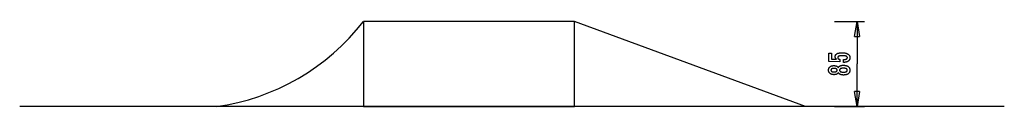
# Model space of a CAD drawing. Extents: x -49.1 to 49.1, y -4.2 to 4.2.
import ezdxf

# ---------------------------------------------------------------- set-up
doc = ezdxf.new("R2010")
doc.units = 0
doc.layers.get('0').update_dxf_attribs({"linetype": 'CONTINUOUS'})

msp = doc.modelspace()

# ---------------------------------------------------------------- linework, layer by layer
at = {"color": 0}
for points in [[(-29.4819, -4.2496), (-29.4819, -4.2496), (-28.3974, -4.0711), (-27.3276, -3.8412), (-26.2737, -3.5608), (-25.2376, -3.2309), (-24.2207, -2.8522), (-23.225, -2.426), (-22.2518, -1.953), (-21.3031, -1.4344), (-20.38, -0.8708), (-19.4847, -0.2635), (-18.6185, 0.3868), (-17.7833, 1.0792), (-16.9803, 1.8125), (-16.2117, 2.586), (-15.4787, 3.3986), (-14.7833, 4.2495)], [(6.2146, 4.2495), (-14.7833, 4.2495)], [(-14.7833, 4.2495), (-14.7833, -4.2496)], [(29.2521, -4.2496), (6.2146, 4.2495)], [(6.2146, -4.2496), (6.2146, 4.2495)], [(32.1367, 4.2495), (35.1364, 4.2495)], [(34.1365, 2.7497), (34.3866, 4.2495)], [(34.3866, 4.2495), (34.3866, 4.2495)], [(34.3866, 4.2495), (34.3866, 0.0001)], [(34.3866, 4.2495), (34.3866, 4.2495)], [(34.3866, 4.2495), (34.6364, 2.7497)], [(34.3866, 4.2495), (34.3866, 4.2495)], [(34.3866, 4.2495), (34.3866, 2.7497)], [(35.1364, 4.2495), (35.1364, 4.2495)], [(34.1365, 2.7497), (34.6364, 2.7497)], [(34.6364, 2.7497), (34.6364, 2.7497)], [(33.0297, 0.1612), (33.0297, 0.4463), (33.0297, 0.4463), (33.0535, 0.4464), (33.0768, 0.4469), (33.0993, 0.4477), (33.1211, 0.449), (33.1419, 0.4505), (33.1622, 0.4525), (33.1816, 0.4548), (33.2004, 0.4576), (33.2181, 0.4605), (33.2352, 0.4639), (33.2515, 0.4676), (33.2672, 0.4718), (33.2819, 0.4761), (33.296, 0.481), (33.3092, 0.4862), (33.3218, 0.4919), (33.3218, 0.4919), (33.3333, 0.4976), (33.3443, 0.5038), (33.3544, 0.5103), (33.3639, 0.5174), (33.3724, 0.5246), (33.3804, 0.5323), (33.3876, 0.5403), (33.3941, 0.5489), (33.3996, 0.5576), (33.4046, 0.5668), (33.4086, 0.5763), (33.4121, 0.5863), (33.4146, 0.5965), (33.4166, 0.6072), (33.4177, 0.6182), (33.4182, 0.6297), (33.4182, 0.6297), (33.4176, 0.6418), (33.4161, 0.6536), (33.4136, 0.665), (33.4102, 0.6761), (33.4057, 0.6867), (33.4004, 0.697), (33.394, 0.7068), (33.3867, 0.7164), (33.3782, 0.7253), (33.3689, 0.734), (33.3586, 0.7423), (33.3473, 0.7502), (33.3349, 0.7576), (33.3217, 0.7648), (33.3074, 0.7715), (33.2922, 0.7779), (33.2922, 0.7779), (33.2758, 0.7837), (33.2585, 0.7892), (33.2402, 0.7943), (33.221, 0.7991), (33.2006, 0.8034), (33.1793, 0.8074), (33.157, 0.811), (33.1338, 0.8144), (33.1094, 0.8172), (33.0841, 0.8197), (33.0577, 0.8218), (33.0305, 0.8236), (33.0021, 0.8249), (32.9728, 0.8259), (32.9424, 0.8265), (32.9112, 0.8268), (32.9112, 0.8268), (32.8824, 0.8265), (32.8547, 0.826), (32.8279, 0.825), (32.8023, 0.8238), (32.7774, 0.8221), (32.7536, 0.8201), (32.7307, 0.8178), (32.709, 0.8152), (32.6879, 0.812), (32.668, 0.8086), (32.6489, 0.8048), (32.631, 0.8007), (32.6139, 0.7961), (32.5979, 0.7913), (32.5827, 0.7861), (32.5687, 0.7807), (32.5687, 0.7807), (32.5553, 0.7746), (32.5429, 0.7681), (32.5313, 0.7612), (32.5207, 0.7541), (32.5107, 0.7465), (32.5018, 0.7386), (32.4936, 0.7302), (32.4865, 0.7216), (32.4799, 0.7124), (32.4743, 0.7029), (32.4696, 0.6929), (32.4658, 0.6827), (32.4627, 0.672), (32.4607, 0.661), (32.4594, 0.6495), (32.4591, 0.6377), (32.4591, 0.6377), (32.4592, 0.6288), (32.4598, 0.6202), (32.4608, 0.6117), (32.4625, 0.6035), (32.4644, 0.5954), (32.4668, 0.5877), (32.4696, 0.5801), (32.4731, 0.5728), (32.4767, 0.5655), (32.4809, 0.5586), (32.4855, 0.5518), (32.4906, 0.5453), (32.496, 0.5389), (32.5019, 0.5329), (32.5082, 0.5271), (32.5151, 0.5215), (32.5151, 0.5215), (32.5221, 0.5158), (32.5297, 0.5105), (32.5376, 0.5055), (32.5461, 0.5008), (32.5547, 0.4962), (32.5639, 0.4919), (32.5733, 0.4879), (32.5834, 0.4842), (32.5936, 0.4805), (32.6043, 0.4773), (32.6154, 0.4742), (32.627, 0.4715), (32.6388, 0.4688), (32.6511, 0.4665), (32.6637, 0.4644), (32.6769, 0.4627), (32.6769, 0.2148), (31.5786, 0.2426), (31.5786, 1.0747), (31.8265, 1.0747), (31.8265, 0.4933), (32.3406, 0.4792), (32.3406, 0.4792), (32.332, 0.4858), (32.3238, 0.4925), (32.3158, 0.4993), (32.3082, 0.5062), (32.3008, 0.5131), (32.2937, 0.5201), (32.2869, 0.5273), (32.2805, 0.5346), (32.2741, 0.5418), (32.2682, 0.5492), (32.2625, 0.5567), (32.2572, 0.5644), (32.252, 0.572), (32.2472, 0.5798), (32.2426, 0.5877), (32.2385, 0.5958), (32.2385, 0.5958), (32.2344, 0.6038), (32.2306, 0.612), (32.2271, 0.6204), (32.2239, 0.6289), (32.2208, 0.6375), (32.2182, 0.6463), (32.2157, 0.6553), (32.2137, 0.6646), (32.2117, 0.6738), (32.21, 0.6832), (32.2086, 0.6927), (32.2075, 0.7024), (32.2065, 0.7122), (32.206, 0.7222), (32.2056, 0.7323), (32.2056, 0.7426), (32.2056, 0.7426), (32.2062, 0.7647), (32.2083, 0.7863), (32.2116, 0.8072), (32.2164, 0.8276), (32.2224, 0.8471), (32.2299, 0.8663), (32.2386, 0.8846), (32.2489, 0.9026), (32.2603, 0.9195), (32.2732, 0.936), (32.2875, 0.9518), (32.3032, 0.9671), (32.32, 0.9815), (32.3384, 0.9955), (32.3581, 1.0087), (32.3792, 1.0215), (32.3792, 1.0215), (32.4014, 1.0333), (32.4248, 1.0445), (32.4493, 1.0548), (32.4751, 1.0646), (32.5018, 1.0734), (32.53, 1.0815), (32.5591, 1.0888), (32.5897, 1.0955), (32.621, 1.1012), (32.6537, 1.1062), (32.6875, 1.1104), (32.7226, 1.114), (32.7586, 1.1166), (32.7959, 1.1186), (32.8343, 1.1198), (32.874, 1.1203), (32.874, 1.1203), (32.9221, 1.1197), (32.969, 1.1182), (33.0142, 1.1157), (33.0582, 1.1123), (33.1004, 1.1078), (33.1414, 1.1025), (33.1808, 1.0961), (33.2188, 1.0888), (33.2551, 1.0803), (33.2901, 1.071), (33.3235, 1.0607), (33.3555, 1.0495), (33.3859, 1.0372), (33.4149, 1.024), (33.4423, 1.0098), (33.4685, 0.9947), (33.4685, 0.9947), (33.4928, 0.9784), (33.5157, 0.9614), (33.5369, 0.9433), (33.5567, 0.9245), (33.5748, 0.9046), (33.5914, 0.8838), (33.6063, 0.862), (33.6198, 0.8394), (33.6315, 0.8156), (33.6418, 0.7911), (33.6504, 0.7655), (33.6576, 0.7392), (33.6631, 0.7118), (33.6671, 0.6835), (33.6694, 0.6542), (33.6703, 0.6241), (33.6703, 0.6241), (33.6695, 0.5968), (33.6676, 0.5705), (33.6643, 0.5449), (33.6598, 0.5201), (33.6538, 0.496), (33.6468, 0.4727), (33.6383, 0.4502), (33.6287, 0.4286), (33.6175, 0.4075), (33.6052, 0.3874), (33.5915, 0.3679), (33.5767, 0.3493), (33.5604, 0.3314), (33.543, 0.3144), (33.5242, 0.2981), (33.5043, 0.2826), (33.5043, 0.2826), (33.4829, 0.2677), (33.4605, 0.254), (33.4371, 0.2412), (33.4128, 0.2294), (33.3873, 0.2184), (33.3608, 0.2085), (33.3332, 0.1994), (33.3047, 0.1915), (33.2749, 0.1843), (33.2442, 0.1782), (33.2124, 0.1729), (33.1797, 0.1687), (33.1458, 0.1653), (33.111, 0.163), (33.075, 0.1616), (33.0382, 0.1612), (33.0297, 0.1612)], [(34.3866, 0.0001), (34.3866, 0.0001)], [(34.3866, -4.2496), (34.3866, 0.0001)], [(32.5099, -0.8322), (32.5099, -0.8322), (32.5047, -0.846), (32.499, -0.8595), (32.4927, -0.8725), (32.4861, -0.8852), (32.4788, -0.8974), (32.471, -0.9092), (32.4626, -0.9206), (32.4538, -0.9317), (32.4442, -0.9421), (32.4343, -0.9523), (32.4238, -0.9619), (32.4128, -0.9713), (32.4011, -0.9802), (32.389, -0.9887), (32.3764, -0.9967), (32.3632, -1.0044), (32.3632, -1.0044), (32.3494, -1.0115), (32.3351, -1.0182), (32.3204, -1.0244), (32.3053, -1.0302), (32.2896, -1.0355), (32.2735, -1.0404), (32.257, -1.0448), (32.24, -1.0488), (32.2224, -1.0521), (32.2044, -1.0551), (32.186, -1.0577), (32.1672, -1.0599), (32.1477, -1.0614), (32.1279, -1.0626), (32.1077, -1.0634), (32.0871, -1.0637), (32.0871, -1.0637), (32.0557, -1.0631), (32.0253, -1.0617), (31.9957, -1.0593), (31.9671, -1.0561), (31.9391, -1.0518), (31.9122, -1.0466), (31.886, -1.0405), (31.8609, -1.0336), (31.8363, -1.0255), (31.8127, -1.0166), (31.79, -1.0066), (31.7682, -0.9959), (31.7471, -0.9841), (31.7269, -0.9714), (31.7076, -0.9578), (31.6892, -0.9433), (31.6892, -0.9433), (31.6715, -0.9277), (31.6551, -0.9116), (31.6398, -0.8947), (31.6258, -0.8773), (31.6126, -0.859), (31.6008, -0.8401), (31.59, -0.8204), (31.5805, -0.8003), (31.5718, -0.7792), (31.5645, -0.7576), (31.5582, -0.7351), (31.5533, -0.7122), (31.5492, -0.6883), (31.5465, -0.664), (31.5447, -0.6388), (31.5443, -0.6131), (31.5443, -0.6131), (31.5447, -0.587), (31.5465, -0.5616), (31.5492, -0.537), (31.5533, -0.5131), (31.5582, -0.4898), (31.5645, -0.4673), (31.5718, -0.4456), (31.5805, -0.4246), (31.59, -0.4041), (31.6008, -0.3844), (31.6126, -0.3654), (31.6258, -0.3472), (31.6398, -0.3296), (31.6551, -0.3128), (31.6715, -0.2967), (31.6892, -0.2814), (31.6892, -0.2814), (31.7076, -0.2667), (31.7269, -0.2531), (31.7471, -0.2403), (31.7682, -0.2286), (31.79, -0.2176), (31.8127, -0.2078), (31.8363, -0.1989), (31.8609, -0.191), (31.886, -0.1839), (31.9122, -0.1778), (31.9391, -0.1726), (31.9671, -0.1685), (31.9957, -0.1651), (32.0253, -0.1628), (32.0557, -0.1614), (32.0871, -0.161), (32.0871, -0.161), (32.1077, -0.1611), (32.1279, -0.1619), (32.1477, -0.1629), (32.1672, -0.1646), (32.186, -0.1665), (32.2044, -0.1692), (32.2224, -0.1722), (32.24, -0.1758), (32.257, -0.1796), (32.2735, -0.1841), (32.2896, -0.1889), (32.3053, -0.1943), (32.3204, -0.2), (32.3351, -0.2063), (32.3494, -0.2129), (32.3632, -0.2203), (32.3632, -0.2203), (32.3764, -0.2278), (32.389, -0.2358), (32.4011, -0.2442), (32.4128, -0.2532), (32.4238, -0.2623), (32.4343, -0.2721), (32.4442, -0.2822), (32.4538, -0.2929), (32.4626, -0.3037), (32.471, -0.3151), (32.4788, -0.3269), (32.4861, -0.3393), (32.4927, -0.3518), (32.499, -0.3649), (32.5047, -0.3784), (32.5099, -0.3925), (32.5099, -0.3925), (32.5162, -0.3756), (32.5231, -0.3594), (32.5306, -0.3437), (32.5388, -0.3287), (32.5475, -0.314), (32.5571, -0.3001), (32.5671, -0.2866), (32.5779, -0.274), (32.5891, -0.2615), (32.6011, -0.2498), (32.6137, -0.2387), (32.6269, -0.2282), (32.6407, -0.218), (32.6551, -0.2087), (32.6701, -0.1997), (32.6859, -0.1916), (32.6859, -0.1916), (32.702, -0.1835), (32.7189, -0.1762), (32.7366, -0.1693), (32.7552, -0.1631), (32.7744, -0.1571), (32.7944, -0.1519), (32.8151, -0.1471), (32.8367, -0.1429), (32.8588, -0.139), (32.8817, -0.1357), (32.9054, -0.1328), (32.9298, -0.1307), (32.9549, -0.1288), (32.9808, -0.1276), (33.0075, -0.1268), (33.0349, -0.1267), (33.0349, -0.1267), (33.0729, -0.1271), (33.1098, -0.1286), (33.1455, -0.131), (33.1801, -0.1345), (33.2135, -0.1388), (33.2459, -0.1442), (33.2771, -0.1505), (33.3072, -0.158), (33.336, -0.1662), (33.3638, -0.1756), (33.3905, -0.1859), (33.4161, -0.1973), (33.4404, -0.2094), (33.4638, -0.2227), (33.486, -0.2369), (33.5071, -0.2523), (33.5071, -0.2523), (33.5266, -0.2682), (33.5452, -0.2851), (33.5623, -0.3029), (33.5784, -0.3216), (33.5929, -0.341), (33.6064, -0.3614), (33.6184, -0.3826), (33.6294, -0.4049), (33.6388, -0.4278), (33.6472, -0.4517), (33.6541, -0.4764), (33.66, -0.5021), (33.6643, -0.5284), (33.6676, -0.5558), (33.6695, -0.5839), (33.6703, -0.6131), (33.6703, -0.6131), (33.6695, -0.6418), (33.6676, -0.6698), (33.6643, -0.6969), (33.66, -0.7233), (33.6541, -0.7486), (33.6472, -0.7733), (33.6388, -0.797), (33.6294, -0.82), (33.6184, -0.842), (33.6064, -0.8632), (33.5929, -0.8835), (33.5784, -0.9031), (33.5623, -0.9216), (33.5452, -0.9394), (33.5266, -0.9563), (33.5071, -0.9724), (33.5071, -0.9724), (33.486, -0.9875), (33.4638, -1.0017), (33.4404, -1.0149), (33.4161, -1.0272), (33.3905, -1.0384), (33.3638, -1.0487), (33.336, -1.058), (33.3072, -1.0665), (33.2771, -1.0738), (33.2459, -1.0802), (33.2135, -1.0855), (33.1801, -1.09), (33.1455, -1.0934), (33.1098, -1.0959), (33.0729, -1.0974), (33.0349, -1.098), (33.0349, -1.098), (33.0075, -1.0977), (32.9808, -1.0969), (32.9549, -1.0956), (32.9298, -1.0939), (32.9054, -1.0915), (32.8817, -1.0887), (32.8588, -1.0854), (32.8367, -1.0817), (32.8151, -1.0773), (32.7944, -1.0725), (32.7744, -1.0671), (32.7552, -1.0614), (32.7366, -1.055), (32.7189, -1.0482), (32.702, -1.0409), (32.6859, -1.0331), (32.6859, -1.0331), (32.6701, -1.0247), (32.6551, -1.0158), (32.6407, -1.0062), (32.6269, -0.9963), (32.6137, -0.9856), (32.6011, -0.9745), (32.5891, -0.9628), (32.5779, -0.9506), (32.5671, -0.9377), (32.5571, -0.9242), (32.5475, -0.9102), (32.5388, -0.8958), (32.5306, -0.8807), (32.5231, -0.8651), (32.5162, -0.8489), (32.5099, -0.8322)], [(32.0814, -0.781), (32.0814, -0.781), (32.1016, -0.7807), (32.1213, -0.7802), (32.1402, -0.7794), (32.1585, -0.7784), (32.1759, -0.777), (32.1928, -0.7753), (32.2088, -0.7733), (32.2243, -0.7711), (32.2388, -0.7683), (32.2528, -0.7654), (32.266, -0.7622), (32.2786, -0.7588), (32.2903, -0.7549), (32.3016, -0.7509), (32.3119, -0.7465), (32.3218, -0.7419), (32.3218, -0.7419), (32.3308, -0.7367), (32.3394, -0.7312), (32.3472, -0.7253), (32.3547, -0.7191), (32.3613, -0.7124), (32.3676, -0.7055), (32.3731, -0.6982), (32.3782, -0.6906), (32.3824, -0.6824), (32.3863, -0.674), (32.3896, -0.6652), (32.3923, -0.6561), (32.3944, -0.6465), (32.3959, -0.6367), (32.3968, -0.6264), (32.3971, -0.6159), (32.3971, -0.6159), (32.3966, -0.6047), (32.3957, -0.5941), (32.3942, -0.5837), (32.3921, -0.5739), (32.3893, -0.5643), (32.386, -0.5552), (32.3821, -0.5464), (32.3776, -0.5382), (32.3722, -0.5301), (32.3665, -0.5225), (32.3602, -0.5152), (32.3533, -0.5085), (32.3455, -0.502), (32.3374, -0.496), (32.3287, -0.4903), (32.3194, -0.4851), (32.3194, -0.4851), (32.3091, -0.4799), (32.2983, -0.4752), (32.2866, -0.4708), (32.2745, -0.4668), (32.2614, -0.463), (32.2478, -0.4596), (32.2334, -0.4565), (32.2184, -0.4539), (32.2025, -0.4514), (32.186, -0.4494), (32.1687, -0.4475), (32.1509, -0.4462), (32.1321, -0.445), (32.1128, -0.4443), (32.0927, -0.4438), (32.072, -0.4437), (32.072, -0.4437), (32.0542, -0.4438), (32.0371, -0.4443), (32.0205, -0.445), (32.0046, -0.4462), (31.989, -0.4476), (31.9741, -0.4495), (31.9597, -0.4517), (31.946, -0.4543), (31.9325, -0.457), (31.9199, -0.4602), (31.9076, -0.4636), (31.8961, -0.4676), (31.885, -0.4717), (31.8745, -0.4763), (31.8645, -0.4812), (31.8552, -0.4865), (31.8552, -0.4865), (31.8461, -0.4918), (31.8377, -0.4977), (31.8299, -0.5038), (31.8227, -0.5104), (31.8159, -0.5171), (31.8099, -0.5244), (31.8045, -0.532), (31.7997, -0.54), (31.7952, -0.5482), (31.7915, -0.5568), (31.7882, -0.5657), (31.7858, -0.5751), (31.7837, -0.5847), (31.7823, -0.5948), (31.7814, -0.6051), (31.7813, -0.6159), (31.7813, -0.6159), (31.7814, -0.6259), (31.7823, -0.6357), (31.7835, -0.6452), (31.7856, -0.6545), (31.788, -0.6633), (31.7911, -0.6719), (31.7947, -0.6801), (31.799, -0.6881), (31.8035, -0.6955), (31.8089, -0.7028), (31.8146, -0.7097), (31.8212, -0.7164), (31.8281, -0.7226), (31.8356, -0.7285), (31.8437, -0.7341), (31.8524, -0.7396), (31.8524, -0.7396), (31.8614, -0.7445), (31.871, -0.7492), (31.8812, -0.7535), (31.8922, -0.7576), (31.9034, -0.7612), (31.9154, -0.7646), (31.9279, -0.7677), (31.9411, -0.7706), (31.9546, -0.7729), (31.9689, -0.775), (31.9836, -0.7767), (31.9992, -0.7783), (32.0151, -0.7794), (32.0316, -0.7802), (32.0487, -0.7807), (32.0664, -0.781), (32.0814, -0.781)], [(33.0142, -0.4202), (33.0142, -0.4202), (32.9917, -0.4203), (32.9699, -0.4209), (32.9489, -0.4218), (32.9286, -0.4232), (32.9089, -0.4248), (32.89, -0.427), (32.8717, -0.4295), (32.8542, -0.4325), (32.8372, -0.4356), (32.821, -0.4393), (32.8055, -0.4433), (32.7908, -0.4479), (32.7766, -0.4526), (32.7632, -0.4579), (32.7505, -0.4634), (32.7385, -0.4696), (32.7385, -0.4696), (32.727, -0.4759), (32.7163, -0.4827), (32.7064, -0.4898), (32.6974, -0.4974), (32.6889, -0.5051), (32.6812, -0.5134), (32.6743, -0.5219), (32.6682, -0.531), (32.6626, -0.5402), (32.6578, -0.5499), (32.6538, -0.5599), (32.6506, -0.5704), (32.648, -0.5811), (32.6462, -0.5923), (32.6452, -0.6038), (32.6449, -0.6159), (32.6449, -0.6159), (32.6452, -0.6275), (32.6462, -0.6388), (32.648, -0.6498), (32.6506, -0.6605), (32.6538, -0.6707), (32.6578, -0.6807), (32.6626, -0.6902), (32.6682, -0.6996), (32.6743, -0.7083), (32.6812, -0.7168), (32.6889, -0.7249), (32.6974, -0.7328), (32.7064, -0.7402), (32.7163, -0.7473), (32.727, -0.7541), (32.7385, -0.7607), (32.7385, -0.7607), (32.7505, -0.7666), (32.7632, -0.7722), (32.7766, -0.7773), (32.7908, -0.7822), (32.8055, -0.7866), (32.821, -0.7907), (32.8372, -0.7943), (32.8542, -0.7977), (32.8717, -0.8005), (32.89, -0.803), (32.9089, -0.8051), (32.9286, -0.8069), (32.9489, -0.8082), (32.9699, -0.8092), (32.9917, -0.8098), (33.0142, -0.8101), (33.0142, -0.8101), (33.0389, -0.8098), (33.0629, -0.8092), (33.086, -0.8082), (33.1085, -0.8069), (33.13, -0.8051), (33.1509, -0.8031), (33.1709, -0.8006), (33.1903, -0.7978), (33.2086, -0.7944), (33.2263, -0.7908), (33.2431, -0.7868), (33.2593, -0.7825), (33.2744, -0.7776), (33.289, -0.7725), (33.3026, -0.767), (33.3157, -0.7612), (33.3157, -0.7612), (33.3275, -0.7548), (33.3388, -0.7482), (33.3493, -0.7411), (33.3591, -0.7338), (33.3679, -0.7259), (33.3762, -0.7178), (33.3835, -0.7093), (33.3903, -0.7005), (33.396, -0.6911), (33.4011, -0.6815), (33.4054, -0.6715), (33.4091, -0.6612), (33.4117, -0.6503), (33.4137, -0.6392), (33.4149, -0.6277), (33.4154, -0.6159), (33.4154, -0.6159), (33.4149, -0.6037), (33.4137, -0.592), (33.4117, -0.5807), (33.4091, -0.5699), (33.4054, -0.5592), (33.4011, -0.5491), (33.396, -0.5393), (33.3903, -0.5301), (33.3835, -0.5209), (33.3762, -0.5124), (33.3679, -0.5041), (33.3591, -0.4964), (33.3493, -0.4889), (33.3388, -0.4819), (33.3275, -0.4752), (33.3157, -0.4691), (33.3157, -0.4691), (33.3026, -0.4631), (33.289, -0.4576), (33.2744, -0.4523), (33.2593, -0.4477), (33.2431, -0.4432), (33.2263, -0.4392), (33.2086, -0.4355), (33.1903, -0.4324), (33.1709, -0.4294), (33.1509, -0.4269), (33.13, -0.4248), (33.1085, -0.4232), (33.086, -0.4218), (33.0629, -0.4209), (33.0389, -0.4203), (33.0142, -0.4202)], [(34.3866, -4.2496), (34.1365, -2.7498)], [(34.6364, -2.7498), (34.1365, -2.7498)], [(34.6364, -2.7498), (34.3866, -4.2496)], [(34.3866, -2.7498), (34.3866, -2.7498)], [(34.3866, -4.2496), (34.3866, -2.7498)], [(34.6364, -2.7498), (34.6364, -2.7498)], [(34.6364, -2.7498), (34.6364, -2.7498)], [(49.0573, -4.2496), (-49.0574, -4.2496)], [(-14.7833, -4.2496), (-29.4819, -4.2496)], [(-14.7833, -4.2496), (6.2146, -4.2496)], [(29.2521, -4.2496), (6.2146, -4.2496)], [(29.2521, -4.2496), (29.2521, -4.2496)], [(32.1367, -4.2496), (35.1364, -4.2496)], [(35.1364, -4.2496), (35.1364, -4.2496)], [(49.0573, -4.2496), (49.0573, -4.2496)]]:
    msp.add_lwpolyline(points, dxfattribs=at)

doc.saveas('drawing.dxf')
